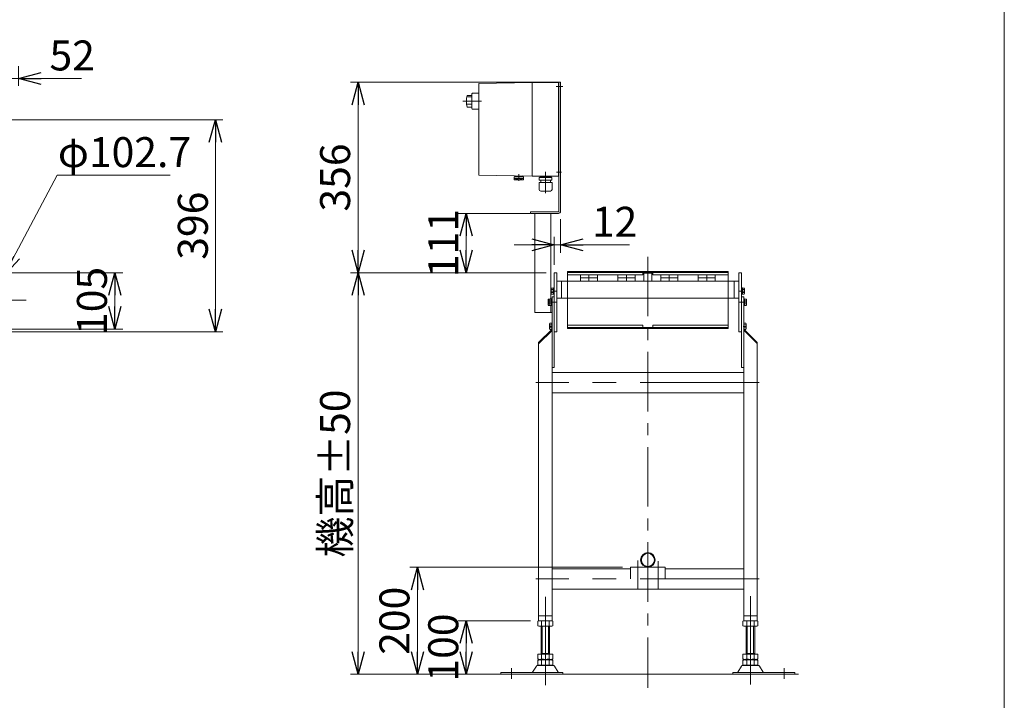
# Model space of a CAD drawing. Units: millimetres. Extents: x -2758 to 2758, y -1892 to 1892.
# Drawn here: x 919 to 2758, y -801 to 470 of the extents above; entities that cross this region are included whole.
import ezdxf

# ---------------------------------------------------------------- set-up
doc = ezdxf.new("R2010")
doc.units = ezdxf.units.MM
doc.header["$LTSCALE"] = 3.5
for name, pattern in [('CENTER', [50.8, 31.75, -6.35, 6.35, -6.35]), ('CENTERX2', [101.6, 63.5, -12.7, 12.7, -12.7]), ('PHANTOM', [63.5, 31.75, -6.35, 6.35, -6.35, 6.35, -6.35])]:
    doc.linetypes.add(name, pattern=pattern)
for name, color, linetype in [('LAYER022', 7, 'Continuous'), ('LAYER023', 7, 'Continuous'), ('LAYER042', 7, 'Continuous'), ('LAYER043', 7, 'Continuous'), ('LAYERGROUP-1', 7, 'Continuous'), ('LAYERGROUP-10', 7, 'Continuous'), ('LAYERGROUP-11', 7, 'Continuous'), ('LAYERGROUP-13', 7, 'Continuous'), ('LAYERGROUP-15', 7, 'Continuous'), ('LAYERGROUP-16', 7, 'Continuous'), ('LAYERGROUP-6', 7, 'Continuous'), ('LAYERGROUP-9', 7, 'Continuous'), ('ZUWAKU', 7, 'Continuous'), ('図面枠レイヤ', 7, 'Continuous')]:
    doc.layers.add(name, color=color, linetype=linetype)
doc.styles.add('dcStyle0', font='ＭＳ Ｐゴシック', dxfattribs={"width": 0.75})
doc.dimstyles.new('dc_Diam06', dxfattribs={"dimtxt": 56, "dimasz": 42.000027, "dimexe": 14, "dimexo": 14, "dimgap": 15, "dimtad": 2, "dimtih": 1, "dimtoh": 1, "dimdsep": 46, "dimtxsty": 'dcStyle0', "dimblk1": 'OPEN30', "dimblk2": 'OPEN30', "dimsah": 1, "dimcen": 0.09, "dimclrd": 2, "dimclre": 2, "dimclrt": 2, "dimadec": 0, "dimazin": 2, "dimtfac": 1, "dimtdec": 4, "dimtofl": 0, "dimtmove": 0, "dimatfit": 3, "dimfxl": 1, "dimarcsym": 1})
doc.dimstyles.new('dc_Rotated', dxfattribs={"dimtxt": 56, "dimasz": 42.000027, "dimexe": 15, "dimexo": 14, "dimgap": 10, "dimtad": 3, "dimdsep": 46, "dimtxsty": 'dcStyle0', "dimblk1": 'OPEN30', "dimblk2": 'OPEN30', "dimsah": 1, "dimcen": 0.09, "dimclrd": 2, "dimclre": 2, "dimclrt": 4, "dimadec": 0, "dimazin": 2, "dimtfac": 1, "dimtdec": 4, "dimtmove": 0, "dimatfit": 3, "dimfxl": 1, "dimarcsym": 1})

# ---------------------------------------------------------------- blocks, each defined once
blk = doc.blocks.new('DC_GROUP_W_FHB_S_030_128')
at = {"layer": 'LAYERGROUP-6', "color": 7, "linetype": 'Continuous', "lineweight": 18}
for p, q in [((779.8, -31.9), (779.8, -74.9)), ((779.8, -31.9), (864.8, -31.9)), ((779.8, -74.9), (864.8, -74.9))]:
    blk.add_line(p, q, dxfattribs=at)
at = {"layer": 'LAYERGROUP-6', "color": 3, "linetype": 'CENTERX2', "lineweight": 18}
blk.add_line((776.7, -53.4), (931, -53.4), dxfattribs=at)
at = {"layer": 'LAYERGROUP-6', "color": 7, "linetype": 'Continuous', "lineweight": 18}
blk.add_arc((864.8, -53.4), 21.5, 270, 90, dxfattribs=at)
blk = doc.blocks.new('DC_GROUP_W_FHB_S_030_158')
at = {"layer": 'LAYERGROUP-9', "color": 3, "linetype": 'CENTER', "lineweight": 18}
blk.add_line((2092.2, 27.6), (2092.2, -777.4), dxfattribs=at)
at = {"layer": 'LAYERGROUP-9', "color": 7, "linetype": 'Continuous', "lineweight": 18}
for p, q in [((1913.2, -47.4), (1913.2, -652.4)), ((1917.2, -47.4), (1913.2, -47.4)), ((1917.2, -179.4), (1917.2, -47.4)), ((2267.2, -47.4), (2267.2, -179.4)), ((2271.2, -47.4), (2267.2, -47.4)), ((2271.2, -47.4), (2271.2, -652.4)), ((1913.2, -107.4), (1888.2, -132.4)), ((1888.2, -135.2), (1913.2, -110.2)), ((2296.2, -132.4), (2271.2, -107.4)), ((2296.2, -134.5), (2271.2, -109.5)), ((1888.2, -652.4), (1888.2, -132.4)), ((2296.2, -652.4), (2296.2, -132.4)), ((1913.2, -179.4), (1917.2, -179.4)), ((2267.2, -179.4), (2271.2, -179.4)), ((2271.2, -188.4), (1913.2, -188.4)), ((1913.2, -226.4), (2271.2, -226.4)), ((2059.7, -555.4), (1913.2, -555.4)), ((2059.7, -552.4), (2124.7, -552.4)), ((2059.7, -552.4), (2059.7, -574.4)), ((2124.7, -552.4), (2124.7, -574.4)), ((2271.2, -555.4), (2124.7, -555.4)), ((1913.2, -593.4), (2271.2, -593.4)), ((1888.2, -643.4), (1913.2, -643.4)), ((2296.2, -643.4), (2271.2, -643.4)), ((1913.2, -652.4), (1888.2, -652.4)), ((2271.2, -652.4), (2296.2, -652.4))]:
    blk.add_line(p, q, dxfattribs=at)
at = {"layer": 'LAYERGROUP-9', "color": 3, "linetype": 'CENTERX2', "lineweight": 18}
for p, q in [((2262.2, -57.4), (2277.2, -57.4)), ((2299.9, -207.4), (1882.9, -207.4)), ((2073.2, -592.8), (2073.2, -539.8)), ((2111.2, -592.2), (2111.2, -541.2)), ((2299.9, -574.4), (1882.9, -574.4))]:
    blk.add_line(p, q, dxfattribs=at)
blk = doc.blocks.new('DC_GROUP_W_FHB_S_030_170')
at = {"layer": 'LAYERGROUP-9', "color": 4, "linetype": 'Continuous', "lineweight": 18}
for radius in [13.6, 12.1]:
    blk.add_circle((2092.2, -538.8), radius, dxfattribs=at)
blk = doc.blocks.new('DC_GROUP_W_FHB_S_030_180')
at = {"layer": 'LAYERGROUP-9', "color": 7, "linetype": 'Continuous', "lineweight": 13}
for p, q in [((1907.7, -53.1), (1907.7, -61.7)), ((1911.7, -51.6), (1908.2, -51.6)), ((1911.7, -54.5), (1908.2, -54.5)), ((1913.2, -51.3), (1911.7, -51.3)), ((1911.7, -51.3), (1911.7, -63.5)), ((1913.2, -51.3), (1913.2, -63.5)), ((1911.7, -60.3), (1908.2, -60.3)), ((1911.7, -63.2), (1908.2, -63.2)), ((1911.7, -57.4), (1913.2, -57)), ((1911.7, -57.8), (1913.2, -57.4)), ((1913.2, -63.5), (1911.7, -63.5))]:
    blk.add_line(p, q, dxfattribs=at)
at = {"layer": 'LAYERGROUP-9', "color": 3, "linetype": 'CENTER', "lineweight": 13}
blk.add_line((1905.7, -57.4), (1922.2, -57.4), dxfattribs=at)
at = {"layer": 'LAYERGROUP-9', "color": 7, "linetype": 'Continuous', "lineweight": 13}
for centre, radius, start, end in [((1910, -53.1), 2.32, 141.4811, 218.5189), ((1916.2, -57.4), 8.51, 160.1808, 199.8192), ((1910, -61.7), 2.32, 141.4811, 218.5189)]:
    blk.add_arc(centre, radius, start, end, dxfattribs=at)
blk = doc.blocks.new('DC_GROUP_W_FHB_S_030_181')
at = {"layer": 'LAYERGROUP-9', "color": 7, "linetype": 'Continuous', "lineweight": 13}
for p, q in [((2271.2, -51.3), (2272.7, -51.3)), ((2271.2, -63.5), (2271.2, -51.3)), ((2272.7, -63.5), (2272.7, -51.3)), ((2272.7, -51.6), (2276.2, -51.6)), ((2272.7, -54.5), (2276.2, -54.5)), ((2276.7, -61.7), (2276.7, -53.1)), ((2272.7, -57), (2271.2, -57.4)), ((2272.7, -57.4), (2271.2, -57.8)), ((2271.2, -63.5), (2272.7, -63.5)), ((2272.7, -60.3), (2276.2, -60.3)), ((2272.7, -63.2), (2276.2, -63.2))]:
    blk.add_line(p, q, dxfattribs=at)
for centre, radius, start, end in [((2274.4, -53.1), 2.32, 321.4811, 38.5189), ((2268.2, -57.4), 8.51, 340.1808, 19.8192), ((2274.4, -61.7), 2.32, 321.4811, 38.5189)]:
    blk.add_arc(centre, radius, start, end, dxfattribs=at)
blk = doc.blocks.new('_Open30')
at = {"color": 0, "linetype": 'ByBlock', "lineweight": -2}
for p, q in [((-1, 0.267949), (0, 0)), ((0, 0), (-1, -0.267949)), ((0, 0), (-1, 0))]:
    blk.add_line(p, q, dxfattribs=at)
blk = doc.blocks.new('*D96')
at = {"color": 2, "linetype": 'Continuous', "lineweight": 13}
for p, q in [((891.8, -2.4), (1111.8, -2.4)), ((1096.8, -107.4), (1096.8, -2.4)), ((891.8, -107.4), (1111.8, -107.4))]:
    blk.add_line(p, q, dxfattribs=at)
at = {"color": 2, "xscale": 42.000039306614, "yscale": 41.999851155131}
for p, rotation in [((1096.8, -2.4), 90), ((1096.8, -107.4), 270)]:
    blk.add_blockref('_Open30', p, dxfattribs=dict(at, rotation=rotation))
at = {"color": 2, "insert": (1081.8, -54.9), "char_height": 56, "attachment_point": 8, "rotation": 90, "style": 'dcStyle0'}
blk.add_mtext('\\T1.00;105', dxfattribs=at)
blk = doc.blocks.new('DC_IMAGEDIMGROUP_1')
at = {"color": 2, "linetype": 'Continuous', "lineweight": 13}
for p, q in [((864.8, 31.6), (864.8, 374.6)), ((916.8, 383.6), (916.8, 346.6)), ((789.8, 360.6), (864.8, 360.6)), ((864.8, 360.6), (916.8, 360.6)), ((1034.5, 360.6), (916.8, 360.6))]:
    blk.add_line(p, q, dxfattribs=at)
at = {"color": 2, "xscale": 42.000039306614, "yscale": 41.999851155131}
for p, rotation in [((864.8, 360.6), 360), ((916.8, 360.6), 180)]:
    blk.add_blockref('_Open30', p, dxfattribs=dict(at, rotation=rotation))
at = {"color": 2, "insert": (974.5, 375.6), "char_height": 56, "attachment_point": 7, "style": 'dcStyle0'}
blk.add_mtext('\\T1.00;52', dxfattribs=at)
blk = doc.blocks.new('*D104')
at = {"color": 2, "linetype": 'Continuous', "lineweight": 13}
for p, q in [((989, 180), (889, -8.1)), ((1200.1, 180), (989, 180))]:
    blk.add_line(p, q, dxfattribs=at)
at = {"color": 2, "xscale": 42.000039306614, "yscale": 41.999851155131, "rotation": 241.981796453769}
blk.add_blockref('_Open30', (889, -8.1), dxfattribs=at)
at = {"color": 2, "insert": (990.1, 195), "char_height": 56, "attachment_point": 7, "style": 'dcStyle0'}
blk.add_mtext('\\T1.00;φ102.7', dxfattribs=at)
blk = doc.blocks.new('DC_GROUP_W_FHB_S_030_174')
at = {"layer": 'LAYER043', "color": 7, "linetype": 'Continuous', "lineweight": 18}
for p, q in [((1926.2, 112.6), (1926.2, 353.6)), ((1926.2, 353.6), (1929.2, 353.6)), ((1929.2, 112.6), (1929.2, 353.6)), ((1873.2, 108.6), (1873.2, 111.6)), ((1873.2, 111.6), (1925.2, 111.6)), ((1873.2, 108.6), (1925.2, 108.6)), ((1881.2, -76.4), (1881.2, 108.6)), ((1911.2, -51.6), (1911.2, 108.6)), ((1911.2, -76.4), (1911.2, -63.2))]:
    blk.add_line(p, q, dxfattribs=at)
for radius in [1, 4]:
    blk.add_arc((1925.2, 112.6), radius, 270, 0, dxfattribs=at)
blk = doc.blocks.new('DC_GROUP_W_FHB_S_030_175')
at = {"layer": 'LAYER042', "color": 7, "linetype": 'Continuous', "lineweight": 18}
for p, q in [((1876.2, 353.1), (1776.2, 351.1)), ((1776.2, 351.1), (1776.2, 180.1)), ((1876.2, 353.1), (1924.2, 353.1)), ((1876.2, 353.1), (1876.2, 178.1)), ((1925.2, 352.1), (1925.2, 179.1)), ((1926.2, 350.6), (1925.2, 350.6)), ((1764.2, 332.8), (1763.2, 331.8)), ((1763.2, 331.8), (1763.2, 304.3)), ((1776.2, 332.9), (1764.2, 332.9)), ((1925.2, 340.6), (1926.2, 340.6)), ((1754.7, 328.9), (1763.2, 328.9)), ((1754.7, 326.1), (1762.3, 326.1)), ((1754.7, 312.6), (1763.2, 312.6)), ((1754.7, 307.3), (1763.2, 307.3)), ((1763.2, 304.3), (1764.2, 303.3)), ((1776.2, 303.4), (1764.2, 303.4)), ((1926.2, 190.6), (1925.2, 190.6)), ((1776.2, 180.1), (1876.2, 178.1)), ((1842.7, 176.6), (1842.7, 174.1)), ((1859.7, 176.6), (1842.7, 176.6)), ((1842.8, 174.1), (1842.7, 174.1)), ((1859.7, 173.9), (1842.7, 173.9)), ((1842.7, 173.9), (1842.7, 171.6)), ((1843.6, 171.1), (1843.4, 171.2)), ((1843.9, 171.1), (1858.5, 171.1)), ((1845.7, 171.6), (1845.7, 173.9)), ((1848.4, 171.6), (1845.7, 171.6)), ((1848.4, 171.6), (1848.4, 173.9)), ((1854.1, 171.6), (1854.1, 173.9)), ((1854.1, 171.6), (1856.7, 171.6)), ((1856.7, 171.6), (1856.7, 173.9)), ((1858.9, 171.1), (1859, 171.2)), ((1859.7, 176.6), (1859.7, 174.1)), ((1859.7, 174.1), (1859.7, 174.1)), ((1859.7, 173.9), (1859.7, 171.6)), ((1876.2, 178.1), (1924.2, 178.1)), ((1913.3, 166.5), (1889.1, 166.5)), ((1889.1, 153.3), (1889.1, 166.5)), ((1913.1, 175.9), (1889.3, 175.9)), ((1889.3, 170.5), (1889.3, 175.9)), ((1913.1, 170.5), (1889.3, 170.5)), ((1891.2, 177.2), (1891.2, 177.1)), ((1892.1, 176.2), (1910.4, 176.2)), ((1892.6, 176.2), (1892.2, 175.9)), ((1892.2, 170.5), (1892.2, 166.5)), ((1909.9, 176.2), (1910.3, 175.9)), ((1910.2, 170.5), (1910.2, 166.5)), ((1911.3, 177.2), (1911.3, 177.1)), ((1913.1, 170.5), (1913.1, 175.9)), ((1913.3, 153.3), (1913.3, 166.5)), ((1925.2, 180.6), (1926.2, 180.6)), ((1910.3, 150.3), (1892.1, 150.3)), ((1893.3, 149.9), (1893.3, 150.3)), ((1909.1, 149.9), (1893.3, 149.9)), ((1909.1, 149.9), (1909.1, 150.3))]:
    blk.add_line(p, q, dxfattribs=at)
at = {"layer": 'LAYER042', "color": 3, "linetype": 'CENTERX2', "lineweight": 18}
for p, q in [((1920.7, 345.6), (1933.3, 345.6)), ((1746.7, 318.1), (1781.5, 318.1)), ((1901.2, 186.4), (1901.2, 146.3)), ((1921.7, 185.6), (1931, 185.6)), ((1851.2, 181.9), (1851.2, 169.3))]:
    blk.add_line(p, q, dxfattribs=at)
at = {"layer": 'LAYER042', "color": 7, "linetype": 'Continuous', "lineweight": 18}
for centre, radius, start, end in [((1924.2, 352.1), 1, 0, 90), ((1793.1, 318.1), 39.8, 164.2256, 195.7744), ((1844, 172.9), 1.74, 225.4782, 252.2327), ((1842.8, 173.6), 0.5, 36.8699, 90), ((1843.9, 175), 3.91, 265.6862, 298.4293), ((1845.2, 177.6), 1, 90, 270), ((1851.2, 179.6), 8.5, 250.2501, 289.7499), ((1858.6, 175), 3.91, 241.5707, 274.3138), ((1857.2, 177.6), 1, 270, 90), ((1858.5, 172.9), 1.74, 287.7673, 314.5218), ((1859.7, 173.6), 0.5, 90, 143.1301), ((1892.1, 177.2), 0.9, 90, 180), ((1892.1, 177.1), 0.9, 180, 270), ((1910.4, 177.2), 0.9, 0, 90), ((1910.4, 177.1), 0.9, 270, 0), ((1924.2, 179.1), 1, 270, 0), ((1892.1, 153.3), 3, 180, 270), ((1910.3, 153.3), 3, 270, 0)]:
    blk.add_arc(centre, radius, start, end, dxfattribs=at)
blk = doc.blocks.new('DC_GROUP_W_FHB_S_030_173')
at = {"layer": 'LAYER043', "color": 7, "linetype": 'Continuous', "lineweight": 18}
for p, q in [((1911.2, -38.4), (1911.7, -38.4)), ((1881.2, -76.4), (1913.2, -76.4))]:
    blk.add_line(p, q, dxfattribs=at)
at = {"layer": 'LAYER042', "linetype": 'Continuous'}
blk.add_blockref('DC_GROUP_W_FHB_S_030_175', (0, 0), dxfattribs=at)
at = {"layer": 'LAYER043', "linetype": 'Continuous'}
blk.add_blockref('DC_GROUP_W_FHB_S_030_174', (0, 0), dxfattribs=at)
blk = doc.blocks.new('DC_GROUP_W_FHB_S_030_177')
at = {"color": 140, "linetype": 'Continuous', "lineweight": 13}
for p, q in [((1942.2, -100.5), (1942.2, -106.5)), ((1942.2, -100.5), (2082.7, -100.5)), ((2242.2, -104.5), (1942.2, -104.5)), ((1942.2, -106.5), (2242.2, -106.5)), ((2082.7, -104.5), (2082.7, -100.5)), ((2101.7, -104.5), (2101.7, -100.5)), ((2101.7, -100.5), (2242.2, -100.5)), ((2242.2, -106.5), (2242.2, -100.5))]:
    blk.add_line(p, q, dxfattribs=at)
blk = doc.blocks.new('DC_GROUP_W_FHB_S_030_178')
at = {"color": 140, "linetype": 'Continuous', "lineweight": 13}
for p, q in [((1942.2, 0), (2242.2, 0)), ((1942.2, -6), (1942.2, 0)), ((2242.2, -2), (1942.2, -2)), ((1942.2, -6), (2082.7, -6)), ((2082.7, -2), (2082.7, -6)), ((2101.7, -2), (2101.7, -6)), ((2101.7, -6), (2242.2, -6)), ((2242.2, 0), (2242.2, -6))]:
    blk.add_line(p, q, dxfattribs=at)
blk = doc.blocks.new('*D204')
at = {"color": 2, "linetype": 'Continuous', "lineweight": 13}
for p, q in [((1873.2, -652.4), (1738, -652.4)), ((1753, -752.4), (1753, -652.4)), ((1667.7, -752.4), (1768, -752.4))]:
    blk.add_line(p, q, dxfattribs=at)
at = {"color": 2, "xscale": 42.000039306614, "yscale": 41.999851155131}
for p, rotation in [((1753, -652.4), 90), ((1753, -752.4), 270)]:
    blk.add_blockref('_Open30', p, dxfattribs=dict(at, rotation=rotation))
at = {"color": 2, "insert": (1738, -702.4), "char_height": 56, "attachment_point": 8, "rotation": 90, "style": 'dcStyle0'}
blk.add_mtext('\\T1.00;100', dxfattribs=at)
blk = doc.blocks.new('*D205')
at = {"color": 2, "linetype": 'Continuous', "lineweight": 13}
for p, q in [((2044.7, -552.4), (1647.8, -552.4)), ((1661.8, -752.4), (1661.8, -552.4)), ((1637.7, -752.4), (1675.8, -752.4))]:
    blk.add_line(p, q, dxfattribs=at)
at = {"color": 2, "xscale": 42.000039306614, "yscale": 41.999851155131}
for p, rotation in [((1661.8, -552.4), 90), ((1661.8, -752.4), 270)]:
    blk.add_blockref('_Open30', p, dxfattribs=dict(at, rotation=rotation))
at = {"color": 2, "insert": (1646.8, -652.4), "char_height": 56, "attachment_point": 8, "rotation": 90, "style": 'dcStyle0'}
blk.add_mtext('\\T1.00;200', dxfattribs=at)
blk = doc.blocks.new('*D206')
at = {"color": 2, "linetype": 'Continuous', "lineweight": 13}
for p, q in [((1902.2, -2.4), (1537, -2.4)), ((1551, -752.4), (1551, -2.4)), ((1637.7, -752.4), (1537, -752.4))]:
    blk.add_line(p, q, dxfattribs=at)
at = {"color": 2, "xscale": 42.000039306614, "yscale": 41.999851155131}
for p, rotation in [((1551, -2.4), 90), ((1551, -752.4), 270)]:
    blk.add_blockref('_Open30', p, dxfattribs=dict(at, rotation=rotation))
at = {"color": 4, "insert": (1536, -377.4), "char_height": 56, "attachment_point": 8, "rotation": 90, "style": 'dcStyle0'}
blk.add_mtext('\\T1.00;機高±50', dxfattribs=at)
blk = doc.blocks.new('*D207')
at = {"color": 2, "linetype": 'Continuous', "lineweight": 13}
for p, q in [((1926.2, 353.6), (1537, 353.6)), ((1551, -2.4), (1551, 353.6)), ((1902.2, -2.4), (1537, -2.4))]:
    blk.add_line(p, q, dxfattribs=at)
at = {"color": 2, "xscale": 42.000039306614, "yscale": 41.999851155131}
for p, rotation in [((1551, 353.6), 90), ((1551, -2.4), 270)]:
    blk.add_blockref('_Open30', p, dxfattribs=dict(at, rotation=rotation))
at = {"color": 2, "insert": (1536, 175.6), "char_height": 56, "attachment_point": 8, "rotation": 90, "style": 'dcStyle0'}
blk.add_mtext('\\T1.00;356', dxfattribs=at)
blk = doc.blocks.new('*D208')
at = {"color": 2, "linetype": 'Continuous', "lineweight": 13}
for p, q in [((1871.6, 108.6), (1738, 108.6)), ((1753, -2.4), (1753, 108.6)), ((1902.2, -2.4), (1738, -2.4))]:
    blk.add_line(p, q, dxfattribs=at)
at = {"color": 2, "xscale": 42.000039306614, "yscale": 41.999851155131}
for p, rotation in [((1753, 108.6), 90), ((1753, -2.4), 270)]:
    blk.add_blockref('_Open30', p, dxfattribs=dict(at, rotation=rotation))
at = {"color": 2, "insert": (1738, 53.1), "char_height": 56, "attachment_point": 8, "rotation": 90, "style": 'dcStyle0'}
blk.add_mtext('\\T1.00;111', dxfattribs=at)
blk = doc.blocks.new('DC_IMAGEDIMGROUP_4')
at = {"color": 2, "linetype": 'Continuous', "lineweight": 13}
for p, q in [((1929.2, 97.6), (1929.2, 34.9)), ((1917.2, 12.6), (1917.2, 64.9)), ((1842.2, 49.9), (1917.2, 49.9)), ((1917.2, 49.9), (1929.2, 49.9)), ((2057.7, 49.9), (1929.2, 49.9))]:
    blk.add_line(p, q, dxfattribs=at)
at = {"color": 2, "xscale": 42.000039306614, "yscale": 41.999851155131}
for p, rotation in [((1917.2, 49.9), 360), ((1929.2, 49.9), 180)]:
    blk.add_blockref('_Open30', p, dxfattribs=dict(at, rotation=rotation))
at = {"color": 2, "insert": (1987.7, 64.9), "char_height": 56, "attachment_point": 7, "style": 'dcStyle0'}
blk.add_mtext('\\T1.00;12', dxfattribs=at)
blk = doc.blocks.new('DC_GROUP_W_FHB_S_030_160')
at = {"layer": 'LAYERGROUP-1', "color": 7, "linetype": 'Continuous', "lineweight": 18}
for p, q in [((1917.2, -2.4), (1917.2, -112.4)), ((1917.2, -2.4), (1922.2, -2.4)), ((1922.2, -2.4), (1922.2, -112.4)), ((1917.2, -112.4), (1922.2, -112.4))]:
    blk.add_line(p, q, dxfattribs=at)
blk = doc.blocks.new('DC_GROUP_W_FHB_S_030_161')
at = {"layer": 'LAYERGROUP-1', "color": 7, "linetype": 'Continuous', "lineweight": 18}
for p, q in [((2262.2, -2.4), (2262.2, -112.4)), ((2267.2, -2.4), (2262.2, -2.4)), ((2267.2, -2.4), (2267.2, -112.4)), ((2267.2, -112.4), (2262.2, -112.4))]:
    blk.add_line(p, q, dxfattribs=at)
blk = doc.blocks.new('DC_GROUP_W_FHB_S_030_186')
at = {"layer": 'LAYERGROUP-1', "color": 7, "linetype": 'Continuous', "lineweight": 13}
for p, q in [((1911.7, -32.2), (1911.7, -40.9)), ((1915.7, -30.8), (1912.2, -30.8)), ((1915.7, -33.7), (1912.2, -33.7)), ((1917.2, -30.4), (1915.7, -30.4)), ((1915.7, -30.4), (1915.7, -42.6)), ((1915.7, -36.5), (1917.2, -36.1)), ((1915.7, -36.9), (1917.2, -36.5)), ((1917.2, -30.4), (1917.2, -42.6)), ((1915.7, -39.4), (1912.2, -39.4)), ((1915.7, -42.3), (1912.2, -42.3)), ((1917.2, -42.6), (1915.7, -42.6))]:
    blk.add_line(p, q, dxfattribs=at)
at = {"layer": 'LAYERGROUP-1', "color": 3, "linetype": 'CENTER', "lineweight": 13}
blk.add_line((1911.7, -36.5), (1922.2, -36.5), dxfattribs=at)
at = {"layer": 'LAYERGROUP-1', "color": 7, "linetype": 'Continuous', "lineweight": 13}
for centre, radius, start, end in [((1914, -32.2), 2.32, 141.4811, 218.5189), ((1920.2, -36.5), 8.51, 160.1808, 199.8192), ((1914, -40.9), 2.32, 141.4811, 218.5189)]:
    blk.add_arc(centre, radius, start, end, dxfattribs=at)
blk = doc.blocks.new('DC_GROUP_W_FHB_S_030_187')
at = {"layer": 'LAYERGROUP-1', "color": 7, "linetype": 'Continuous', "lineweight": 13}
for p, q in [((2267.2, -30.4), (2268.7, -30.4)), ((2267.2, -42.6), (2267.2, -30.4)), ((2268.7, -36.1), (2267.2, -36.5)), ((2268.7, -36.5), (2267.2, -36.9)), ((2268.7, -42.6), (2268.7, -30.4)), ((2268.7, -30.8), (2272.2, -30.8)), ((2268.7, -33.7), (2272.2, -33.7)), ((2272.7, -40.9), (2272.7, -32.2)), ((2267.2, -42.6), (2268.7, -42.6)), ((2268.7, -39.4), (2272.2, -39.4)), ((2268.7, -42.3), (2272.2, -42.3))]:
    blk.add_line(p, q, dxfattribs=at)
at = {"layer": 'LAYERGROUP-1', "color": 3, "linetype": 'CENTER', "lineweight": 13}
blk.add_line((2272.7, -36.5), (2267.2, -36.5), dxfattribs=at)
at = {"layer": 'LAYERGROUP-1', "color": 7, "linetype": 'Continuous', "lineweight": 13}
for centre, radius, start, end in [((2270.4, -32.2), 2.32, 321.4811, 38.5189), ((2264.2, -36.5), 8.51, 340.1808, 19.8192), ((2270.4, -40.9), 2.32, 321.4811, 38.5189)]:
    blk.add_arc(centre, radius, start, end, dxfattribs=at)
blk = doc.blocks.new('DC_GROUP_W_FHB_S_030_171')
at = {"layer": '図面枠レイヤ', "color": 3, "linetype": 'CENTERX2', "lineweight": 18}
for p, q in [((1900.7, -772.9), (1900.7, -607.5)), ((1837.7, -740.7), (1837.7, -761.1))]:
    blk.add_line(p, q, dxfattribs=at)
at = {"layer": '図面枠レイヤ', "color": 7, "linetype": 'Continuous', "lineweight": 18}
for p, q in [((1886.9, -652.9), (1886.9, -661.9)), ((1893.8, -652.9), (1893.8, -661.9)), ((1907.7, -652.9), (1907.7, -661.9)), ((1914.6, -652.9), (1914.6, -661.9)), ((1911.1, -662.4), (1890.3, -662.4)), ((1892.7, -714.6), (1892.7, -662.4)), ((1908.7, -662.4), (1908.7, -714.6)), ((1886.9, -714.6), (1886.9, -724.1)), ((1886.9, -714.6), (1914.6, -714.6)), ((1892.7, -713.6), (1908.7, -713.6)), ((1893.8, -714.6), (1893.8, -724.1)), ((1907.7, -714.6), (1907.7, -724.1)), ((1914.6, -714.6), (1914.6, -724.1)), ((1886.9, -726.1), (1886.9, -735.1)), ((1890.3, -724.6), (1911.1, -724.6)), ((1890.3, -725.6), (1911.1, -725.6)), ((1911.1, -735.6), (1890.3, -735.6)), ((1892.7, -724.6), (1892.7, -725.6)), ((1893.8, -726.1), (1893.8, -735.1)), ((1907.7, -726.1), (1907.7, -735.1)), ((1908.7, -724.6), (1908.7, -725.6)), ((1914.6, -726.1), (1914.6, -735.1)), ((1933.2, -749.2), (1817.7, -749.2)), ((1817.7, -749.2), (1817.7, -752.4)), ((1817.7, -752.4), (1933.2, -752.4)), ((1883.9, -737.4), (1877, -748.7)), ((1915, -735.9), (1886.5, -735.9)), ((1924.4, -748.7), (1917.6, -737.4)), ((1933.2, -752.4), (1933.2, -749.2))]:
    blk.add_line(p, q, dxfattribs=at)
at = {"layer": '図面枠レイヤ', "color": 3, "linetype": 'Continuous', "lineweight": 18}
for p, q in [((1894.7, -713.6), (1894.7, -662.4)), ((1906.7, -662.4), (1906.7, -713.6))]:
    blk.add_line(p, q, dxfattribs=at)
at = {"layer": '図面枠レイヤ', "color": 7, "linetype": 'Continuous', "lineweight": 18}
for centre, radius, start, end in [((1890.3, -663.9), 11.5, 72.412, 107.588), ((1890.3, -650.9), 11.5, 252.412, 287.588), ((1900.7, -697.4), 45.1, 81.1539, 98.8461), ((1900.7, -617.3), 45.1, 261.1539, 278.8461), ((1911.1, -663.9), 11.5, 72.412, 107.588), ((1911.1, -650.9), 11.5, 252.412, 287.588), ((1890.3, -713.1), 11.5, 252.412, 287.588), ((1890.3, -737.1), 11.5, 72.412, 107.588), ((1890.3, -724.1), 11.5, 252.412, 287.588), ((1900.7, -679.5), 45.1, 261.1539, 278.8461), ((1900.7, -770.6), 45.1, 81.1539, 98.8461), ((1900.7, -690.5), 45.1, 261.1539, 278.8461), ((1911.1, -713.1), 11.5, 252.412, 287.588), ((1911.1, -737.1), 11.5, 72.412, 107.588), ((1911.1, -724.1), 11.5, 252.412, 287.588), ((1876.2, -748.2), 1, 270, 329.8987), ((1886.5, -738.9), 3, 90, 149.8987), ((1915, -738.9), 3, 30.1013, 90), ((1925.3, -748.2), 1, 210.1013, 270)]:
    blk.add_arc(centre, radius, start, end, dxfattribs=at)
blk = doc.blocks.new('DC_GROUP_W_FHB_S_030_172')
at = {"layer": '図面枠レイヤ', "color": 3, "linetype": 'CENTERX2', "lineweight": 18}
for p, q in [((2283.7, -771.7), (2283.7, -606.3)), ((2346.7, -740.7), (2346.7, -761.1))]:
    blk.add_line(p, q, dxfattribs=at)
at = {"layer": '図面枠レイヤ', "color": 7, "linetype": 'Continuous', "lineweight": 18}
for p, q in [((2269.9, -661.9), (2269.9, -652.9)), ((2276.8, -661.9), (2276.8, -652.9)), ((2290.7, -661.9), (2290.7, -652.9)), ((2297.6, -661.9), (2297.6, -652.9)), ((2294.1, -662.4), (2273.3, -662.4)), ((2275.7, -714.6), (2275.7, -662.4)), ((2291.7, -662.4), (2291.7, -714.6)), ((2269.9, -714.6), (2297.6, -714.6)), ((2269.9, -724.1), (2269.9, -714.6)), ((2275.7, -713.6), (2291.7, -713.6)), ((2276.8, -724.1), (2276.8, -714.6)), ((2290.7, -724.1), (2290.7, -714.6)), ((2297.6, -724.1), (2297.6, -714.6)), ((2269.9, -735.1), (2269.9, -726.1)), ((2273.3, -724.6), (2294.1, -724.6)), ((2273.3, -725.6), (2294.1, -725.6)), ((2294.1, -735.6), (2273.3, -735.6)), ((2275.7, -725.6), (2275.7, -724.6)), ((2276.8, -735.1), (2276.8, -726.1)), ((2290.7, -735.1), (2290.7, -726.1)), ((2291.7, -725.6), (2291.7, -724.6)), ((2297.6, -735.1), (2297.6, -726.1)), ((2366.7, -749.2), (2251.2, -749.2)), ((2251.2, -749.2), (2251.2, -752.4)), ((2251.2, -752.4), (2366.7, -752.4)), ((2266.9, -737.4), (2260, -748.7)), ((2298, -735.9), (2269.5, -735.9)), ((2307.4, -748.7), (2300.6, -737.4)), ((2366.7, -752.4), (2366.7, -749.2))]:
    blk.add_line(p, q, dxfattribs=at)
at = {"layer": '図面枠レイヤ', "color": 3, "linetype": 'Continuous', "lineweight": 18}
for p, q in [((2277.7, -713.6), (2277.7, -662.4)), ((2289.7, -662.4), (2289.7, -713.6))]:
    blk.add_line(p, q, dxfattribs=at)
at = {"layer": '図面枠レイヤ', "color": 7, "linetype": 'Continuous', "lineweight": 18}
for centre, radius, start, end in [((2273.3, -663.9), 11.5, 72.412, 107.588), ((2273.3, -650.9), 11.5, 252.412, 287.588), ((2283.7, -697.4), 45.1, 81.1539, 98.8461), ((2283.7, -617.3), 45.1, 261.1539, 278.8461), ((2294.1, -663.9), 11.5, 72.412, 107.588), ((2294.1, -650.9), 11.5, 252.412, 287.588), ((2273.3, -713.1), 11.5, 252.412, 287.588), ((2273.3, -737.1), 11.5, 72.412, 107.588), ((2273.3, -724.1), 11.5, 252.412, 287.588), ((2283.7, -679.5), 45.1, 261.1539, 278.8461), ((2283.7, -770.6), 45.1, 81.1539, 98.8461), ((2283.7, -690.5), 45.1, 261.1539, 278.8461), ((2294.1, -713.1), 11.5, 252.412, 287.588), ((2294.1, -737.1), 11.5, 72.412, 107.588), ((2294.1, -724.1), 11.5, 252.412, 287.588), ((2259.2, -748.2), 1, 270, 329.8987), ((2269.5, -738.9), 3, 90, 149.8987), ((2298, -738.9), 3, 30.1013, 90), ((2308.3, -748.2), 1, 210.1013, 270)]:
    blk.add_arc(centre, radius, start, end, dxfattribs=at)
blk = doc.blocks.new('DC_GROUP_W_FHB_S_030_126')
at = {"layer": 'ZUWAKU', "color": 7, "linetype": 'Continuous', "lineweight": 13}
blk.add_line((2758, -1860.2), (2758, 1891.8), dxfattribs=at)
blk = doc.blocks.new('*D232')
at = {"layer": 'LAYERGROUP-10', "color": 2, "linetype": 'Continuous', "lineweight": 13}
for p, q in [((625.8, 283.6), (1298.3, 283.6)), ((1284.3, -112.4), (1284.3, 283.6)), ((685.8, -112.4), (1298.3, -112.4))]:
    blk.add_line(p, q, dxfattribs=at)
at = {"layer": 'LAYERGROUP-10', "color": 2, "xscale": 42.000039306614, "yscale": 41.999851155131}
for p, rotation in [((1284.3, 283.6), 90), ((1284.3, -112.4), 270)]:
    blk.add_blockref('_Open30', p, dxfattribs=dict(at, rotation=rotation))
at = {"layer": 'LAYERGROUP-10', "color": 2, "insert": (1270.3, 85.6), "char_height": 56, "attachment_point": 8, "rotation": 90, "style": 'dcStyle0'}
blk.add_mtext('\\T1.00;396', dxfattribs=at)
blk = doc.blocks.new('DC_GROUP_W_FHB_S_030_159')
at = {"layer": 'LAYERGROUP-11', "color": 7, "linetype": 'Continuous', "lineweight": 18}
for p, q in [((1922.2, -18), (2262.2, -18)), ((1922.2, -50), (1922.2, -18)), ((2262.2, -18), (2262.2, -50)), ((2262.2, -50), (1922.2, -50))]:
    blk.add_line(p, q, dxfattribs=at)
at = {"layer": 'LAYERGROUP-11', "color": 3, "linetype": 'Continuous', "lineweight": 18}
for p, q in [((1930.7, -18), (1930.7, -50)), ((2253.7, -18), (2253.7, -50))]:
    blk.add_line(p, q, dxfattribs=at)
at = {"layer": 'LAYERGROUP-11', "color": 3, "linetype": 'CENTERX2', "lineweight": 18}
blk.add_line((2262.2, -36.5), (2267.2, -36.5), dxfattribs=at)
blk = doc.blocks.new('DC_GROUP_W_FHB_S_030_162')
at = {"layer": 'LAYERGROUP-13', "color": 7, "linetype": 'Continuous', "lineweight": 18}
for p, q in [((2036.2, -6), (2036.2, -12)), ((2036.2, -12), (2068.2, -12)), ((2068.2, -12), (2068.2, -6))]:
    blk.add_line(p, q, dxfattribs=at)
at = {"layer": 'LAYERGROUP-13', "color": 140, "linetype": 'Continuous', "lineweight": 13}
blk.add_line((2068.2, -6), (2036.2, -6), dxfattribs=at)
at = {"layer": 'LAYERGROUP-13', "color": 3, "linetype": 'CENTERX2', "lineweight": 18}
blk.add_line((2052.2, -12), (2052.2, -6), dxfattribs=at)
blk = doc.blocks.new('DC_GROUP_W_FHB_S_030_163')
at = {"layer": 'LAYERGROUP-13', "color": 7, "linetype": 'Continuous', "lineweight": 18}
for p, q in [((2116.2, -6), (2116.2, -12)), ((2116.2, -12), (2148.2, -12)), ((2148.2, -12), (2148.2, -6))]:
    blk.add_line(p, q, dxfattribs=at)
at = {"layer": 'LAYERGROUP-13', "color": 140, "linetype": 'Continuous', "lineweight": 13}
blk.add_line((2148.2, -6), (2116.2, -6), dxfattribs=at)
at = {"layer": 'LAYERGROUP-13', "color": 3, "linetype": 'CENTERX2', "lineweight": 18}
blk.add_line((2132.2, -12), (2132.2, -6), dxfattribs=at)
blk = doc.blocks.new('DC_GROUP_W_FHB_S_030_164')
at = {"layer": 'LAYERGROUP-13', "color": 7, "linetype": 'Continuous', "lineweight": 18}
for p, q in [((2186.2, -6), (2186.2, -12)), ((2186.2, -12), (2218.2, -12)), ((2218.2, -12), (2218.2, -6))]:
    blk.add_line(p, q, dxfattribs=at)
at = {"layer": 'LAYERGROUP-13', "color": 140, "linetype": 'Continuous', "lineweight": 13}
blk.add_line((2218.2, -6), (2186.2, -6), dxfattribs=at)
at = {"layer": 'LAYERGROUP-13', "color": 3, "linetype": 'CENTERX2', "lineweight": 18}
blk.add_line((2202.2, -12), (2202.2, -6), dxfattribs=at)
blk = doc.blocks.new('DC_GROUP_W_FHB_S_030_165')
at = {"layer": 'LAYERGROUP-13', "color": 7, "linetype": 'Continuous', "lineweight": 18}
for p, q in [((1966.2, -6), (1966.2, -12)), ((1966.2, -12), (1998.2, -12)), ((1998.2, -12), (1998.2, -6))]:
    blk.add_line(p, q, dxfattribs=at)
at = {"layer": 'LAYERGROUP-13', "color": 140, "linetype": 'Continuous', "lineweight": 13}
blk.add_line((1998.2, -6), (1966.2, -6), dxfattribs=at)
at = {"layer": 'LAYERGROUP-13', "color": 3, "linetype": 'CENTERX2', "lineweight": 18}
blk.add_line((1982.2, -12), (1982.2, -6), dxfattribs=at)
blk = doc.blocks.new('DC_GROUP_W_FHB_S_030_166')
at = {"layer": 'LAYERGROUP-15', "color": 7, "linetype": 'Continuous', "lineweight": 18}
for p, q in [((1966.2, -12), (1966.2, -18)), ((1998.2, -12), (1966.2, -12)), ((1966.2, -18), (1998.2, -18)), ((1998.2, -18), (1998.2, -12))]:
    blk.add_line(p, q, dxfattribs=at)
at = {"layer": 'LAYERGROUP-15', "color": 3, "linetype": 'CENTERX2', "lineweight": 18}
blk.add_line((1982.2, -12), (1982.2, -18), dxfattribs=at)
blk = doc.blocks.new('DC_GROUP_W_FHB_S_030_167')
at = {"layer": 'LAYERGROUP-15', "color": 7, "linetype": 'Continuous', "lineweight": 18}
for p, q in [((2036.2, -12), (2036.2, -18)), ((2068.2, -12), (2036.2, -12)), ((2036.2, -18), (2068.2, -18)), ((2068.2, -18), (2068.2, -12))]:
    blk.add_line(p, q, dxfattribs=at)
at = {"layer": 'LAYERGROUP-15', "color": 3, "linetype": 'CENTERX2', "lineweight": 18}
blk.add_line((2052.2, -12), (2052.2, -18), dxfattribs=at)
blk = doc.blocks.new('DC_GROUP_W_FHB_S_030_168')
at = {"layer": 'LAYERGROUP-15', "color": 7, "linetype": 'Continuous', "lineweight": 18}
for p, q in [((2116.2, -12), (2116.2, -18)), ((2148.2, -12), (2116.2, -12)), ((2116.2, -18), (2148.2, -18)), ((2148.2, -18), (2148.2, -12))]:
    blk.add_line(p, q, dxfattribs=at)
at = {"layer": 'LAYERGROUP-15', "color": 3, "linetype": 'CENTERX2', "lineweight": 18}
blk.add_line((2132.2, -12), (2132.2, -18), dxfattribs=at)
blk = doc.blocks.new('DC_GROUP_W_FHB_S_030_169')
at = {"layer": 'LAYERGROUP-15', "color": 7, "linetype": 'Continuous', "lineweight": 18}
for p, q in [((2186.2, -12), (2186.2, -18)), ((2218.2, -12), (2186.2, -12)), ((2186.2, -18), (2218.2, -18)), ((2218.2, -18), (2218.2, -12))]:
    blk.add_line(p, q, dxfattribs=at)
at = {"layer": 'LAYERGROUP-15', "color": 3, "linetype": 'CENTERX2', "lineweight": 18}
blk.add_line((2202.2, -12), (2202.2, -18), dxfattribs=at)
blk = doc.blocks.new('DC_GROUP_W_FHB_S_030_176')
at = {"layer": 'LAYERGROUP-16', "color": 7, "linetype": 'Continuous', "lineweight": 18}
for p, q in [((2099.7, -3), (2084.7, -3)), ((2084.7, -3), (2084.7, -18)), ((2084.7, -18), (2099.7, -18)), ((2099.7, -18), (2099.7, -3))]:
    blk.add_line(p, q, dxfattribs=at)
at = {"layer": 'LAYERGROUP-16', "color": 3, "linetype": 'CENTERX2', "lineweight": 18}
blk.add_line((2092.2, -3), (2092.2, -18), dxfattribs=at)
blk = doc.blocks.new('DC_GROUP_W_FHB_S_030_182')
at = {"layer": 'LAYER043', "color": 7, "linetype": 'Continuous', "lineweight": 13}
for p, q in [((1905.7, -53.1), (1905.7, -61.7)), ((1909.7, -51.6), (1906.2, -51.6)), ((1907.7, -54.5), (1906.2, -54.5)), ((1911.2, -51.3), (1909.7, -51.3)), ((1909.7, -51.3), (1909.7, -51.6)), ((1911.2, -51.3), (1911.2, -51.6)), ((1907.7, -60.3), (1906.2, -60.3)), ((1909.7, -63.2), (1906.2, -63.2)), ((1909.7, -63.2), (1909.7, -63.5)), ((1911.2, -63.5), (1909.7, -63.5)), ((1911.2, -63.2), (1911.2, -63.5))]:
    blk.add_line(p, q, dxfattribs=at)
for centre, radius, start, end in [((1908, -53.1), 2.32, 141.4811, 218.5189), ((1914.2, -57.4), 8.51, 160.1808, 199.8192), ((1908, -61.7), 2.32, 141.4811, 218.5189)]:
    blk.add_arc(centre, radius, start, end, dxfattribs=at)
blk = doc.blocks.new('DC_GROUP_W_FHB_S_030_183')
at = {"layer": 'LAYER023', "color": 7, "linetype": 'Continuous', "lineweight": 13}
for p, q in [((1908.7, -98.1), (1908.7, -106.7)), ((1912.7, -96.6), (1909.2, -96.6)), ((1912.7, -99.5), (1909.2, -99.5)), ((1912.7, -105.3), (1909.2, -105.3)), ((1912.7, -108.2), (1909.2, -108.2)), ((1913.2, -96.3), (1912.7, -96.3)), ((1912.7, -96.3), (1912.7, -107.9)), ((1912.7, -102.4), (1913.2, -102.3)), ((1912.7, -102.8), (1913.2, -102.7))]:
    blk.add_line(p, q, dxfattribs=at)
at = {"layer": 'LAYER023', "color": 3, "linetype": 'CENTER', "lineweight": 13}
blk.add_line((1908.7, -102.4), (1914.2, -102.4), dxfattribs=at)
at = {"layer": 'LAYER023', "color": 7, "linetype": 'Continuous', "lineweight": 13}
for centre, radius, start, end in [((1911, -98.1), 2.32, 141.4811, 218.5189), ((1917.2, -102.4), 8.51, 160.1808, 199.8192), ((1911, -106.7), 2.32, 141.4811, 218.5189)]:
    blk.add_arc(centre, radius, start, end, dxfattribs=at)
blk = doc.blocks.new('DC_GROUP_W_FHB_S_030_185')
at = {"layer": 'LAYER023', "color": 3, "linetype": 'CENTER', "lineweight": 13}
blk.add_line((2275.7, -102.4), (2270.2, -102.4), dxfattribs=at)
at = {"layer": 'LAYER023', "color": 7, "linetype": 'Continuous', "lineweight": 13}
for p, q in [((2271.2, -96.3), (2271.7, -96.3)), ((2271.7, -96.3), (2271.7, -107.9)), ((2271.7, -96.6), (2275.2, -96.6)), ((2271.7, -99.5), (2275.2, -99.5)), ((2271.7, -105.3), (2275.2, -105.3)), ((2271.7, -108.2), (2275.2, -108.2)), ((2275.7, -98.1), (2275.7, -106.7))]:
    blk.add_line(p, q, dxfattribs=at)
for centre, radius, start, end in [((2273.4, -98.1), 2.32, 321.4811, 38.5189), ((2267.2, -102.4), 8.51, 340.1808, 19.8192), ((2273.4, -106.7), 2.32, 321.4811, 38.5189)]:
    blk.add_arc(centre, radius, start, end, dxfattribs=at)
blk = doc.blocks.new('DC_GROUP_W_FHB_S_030_184')
at = {"layer": 'LAYER023', "color": 7, "linetype": 'Continuous', "lineweight": 13}
for p, q in [((2271.7, -102), (2271.2, -102.1)), ((2271.7, -102.4), (2271.2, -102.5))]:
    blk.add_line(p, q, dxfattribs=at)
at = {"layer": 'LAYER023', "linetype": 'Continuous'}
blk.add_blockref('DC_GROUP_W_FHB_S_030_185', (0, 0), dxfattribs=at)

msp = doc.modelspace()

# ---------------------------------------------------------------- linework, layer by layer
at = {"color": 3, "linetype": 'Continuous', "lineweight": 13}
msp.add_line((1652.7286, -752.3901), (2373.8667, -752.3901), dxfattribs=at)
at = {"layer": 'LAYER022', "color": 140, "linetype": 'PHANTOM', "lineweight": 13}
for p, q in [((1942.2286, -6.0401), (1942.2286, -100.4901)), ((2242.2286, -6.0401), (2242.2286, -100.4901))]:
    msp.add_line(p, q, dxfattribs=at)

# ---------------------------------------------------------------- block references
at = {"linetype": 'Continuous'}
for name in ['DC_IMAGEDIMGROUP_1', 'DC_GROUP_W_FHB_S_030_173', 'DC_IMAGEDIMGROUP_4', 'DC_GROUP_W_FHB_S_030_178', 'DC_GROUP_W_FHB_S_030_177']:
    msp.add_blockref(name, (0, 0), dxfattribs=at)
at = {"layer": 'LAYER023', "linetype": 'Continuous'}
for name in ['DC_GROUP_W_FHB_S_030_183', 'DC_GROUP_W_FHB_S_030_184']:
    msp.add_blockref(name, (0, 0), dxfattribs=at)
at = {"layer": 'LAYER043', "linetype": 'Continuous'}
msp.add_blockref('DC_GROUP_W_FHB_S_030_182', (0, 0), dxfattribs=at)
at = {"layer": 'LAYERGROUP-1', "linetype": 'Continuous'}
for name in ['DC_GROUP_W_FHB_S_030_160', 'DC_GROUP_W_FHB_S_030_161', 'DC_GROUP_W_FHB_S_030_186', 'DC_GROUP_W_FHB_S_030_187']:
    msp.add_blockref(name, (0, 0), dxfattribs=at)
at = {"layer": 'LAYERGROUP-11', "linetype": 'Continuous'}
msp.add_blockref('DC_GROUP_W_FHB_S_030_159', (0, 0), dxfattribs=at)
at = {"layer": 'LAYERGROUP-13', "linetype": 'Continuous'}
for name in ['DC_GROUP_W_FHB_S_030_165', 'DC_GROUP_W_FHB_S_030_162', 'DC_GROUP_W_FHB_S_030_163', 'DC_GROUP_W_FHB_S_030_164']:
    msp.add_blockref(name, (0, 0), dxfattribs=at)
at = {"layer": 'LAYERGROUP-15', "linetype": 'Continuous'}
for name in ['DC_GROUP_W_FHB_S_030_166', 'DC_GROUP_W_FHB_S_030_167', 'DC_GROUP_W_FHB_S_030_168', 'DC_GROUP_W_FHB_S_030_169']:
    msp.add_blockref(name, (0, 0), dxfattribs=at)
at = {"layer": 'LAYERGROUP-16', "linetype": 'Continuous'}
msp.add_blockref('DC_GROUP_W_FHB_S_030_176', (0, 0), dxfattribs=at)
at = {"layer": 'LAYERGROUP-6', "linetype": 'Continuous'}
msp.add_blockref('DC_GROUP_W_FHB_S_030_128', (0, 0), dxfattribs=at)
at = {"layer": 'LAYERGROUP-9', "linetype": 'Continuous'}
for name in ['DC_GROUP_W_FHB_S_030_158', 'DC_GROUP_W_FHB_S_030_180', 'DC_GROUP_W_FHB_S_030_181', 'DC_GROUP_W_FHB_S_030_170']:
    msp.add_blockref(name, (0, 0), dxfattribs=at)
at = {"layer": 'ZUWAKU', "linetype": 'Continuous'}
msp.add_blockref('DC_GROUP_W_FHB_S_030_126', (0, 0), dxfattribs=at)
at = {"layer": '図面枠レイヤ', "linetype": 'Continuous'}
for name in ['DC_GROUP_W_FHB_S_030_172', 'DC_GROUP_W_FHB_S_030_171']:
    msp.add_blockref(name, (0, 0), dxfattribs=at)

# ---------------------------------------------------------------- dimensions: what is measured, and where the dimension line sits
at = {"linetype": 'Continuous', "lineweight": 13}
for base, p1, p2, override, picture, middle in [((1550.9629, 353.6099), (1916.2286, -2.3901), (1940.2286, 353.6099), {"dimtxt": 56, "dimasz": 42.000027, "dimexe": 14, "dimexo": 14, "dimgap": 15, "dimtad": 3, "dimtih": 0, "dimtoh": 0, "dimdec": 2, "dimlfac": 1, "dimzin": 8, "dimtxsty": 'dcStyle0', "dimblk1": 'Open30', "dimblk2": 'Open30', "dimsah": 1, "dimclrd": 2, "dimclre": 2, "dimclrt": 2, "dimazin": 2, "dimtofl": 1, "dimtolj": 0, "dimtzin": 8, "dimarcsym": 1}, '*D207', (1550.9629, 175.6099)), ((1752.9627, 108.6099), (1916.2286, -2.3901), (1885.6286, 108.6099), {"dimtxt": 56, "dimasz": 42.000027, "dimexe": 15, "dimexo": 14, "dimgap": 15, "dimtad": 3, "dimtih": 0, "dimtoh": 0, "dimdec": 2, "dimlfac": 1, "dimzin": 8, "dimtxsty": 'dcStyle0', "dimblk1": 'Open30', "dimblk2": 'Open30', "dimsah": 1, "dimclrd": 2, "dimclre": 2, "dimclrt": 2, "dimazin": 2, "dimtofl": 1, "dimtolj": 0, "dimtzin": 8, "dimarcsym": 1}, '*D208', (1752.9627, 53.1099)), ((1096.8481, -2.3901), (877.8481, -107.39), (877.8481, -2.3901), {"dimtxt": 56, "dimasz": 42.000027, "dimexe": 15, "dimexo": 14, "dimgap": 15, "dimtad": 3, "dimtih": 0, "dimtoh": 0, "dimdec": 2, "dimlfac": 1, "dimzin": 8, "dimtxsty": 'dcStyle0', "dimblk1": 'Open30', "dimblk2": 'Open30', "dimsah": 1, "dimclrd": 2, "dimclre": 2, "dimclrt": 2, "dimazin": 2, "dimtofl": 1, "dimtolj": 0, "dimtzin": 8, "dimarcsym": 1}, '*D96', (1096.8481, -54.89)), ((1661.7721, -552.3901), (1623.7286, -752.3901), (2058.7286, -552.3901), {"dimtxt": 56, "dimasz": 42.000027, "dimexe": 14, "dimexo": 14, "dimgap": 15, "dimtad": 3, "dimtih": 0, "dimtoh": 0, "dimdec": 2, "dimlfac": 1, "dimzin": 8, "dimtxsty": 'dcStyle0', "dimblk1": 'Open30', "dimblk2": 'Open30', "dimsah": 1, "dimclrd": 2, "dimclre": 2, "dimclrt": 2, "dimazin": 2, "dimtofl": 1, "dimtolj": 0, "dimtzin": 8, "dimarcsym": 1}, '*D205', (1661.7721, -652.3901)), ((1752.9627, -652.3901), (1653.7286, -752.3901), (1887.2286, -652.3901), {"dimtxt": 56, "dimasz": 42.000027, "dimexe": 15, "dimexo": 14, "dimgap": 15, "dimtad": 3, "dimtih": 0, "dimtoh": 0, "dimdec": 2, "dimlfac": 1, "dimzin": 8, "dimtxsty": 'dcStyle0', "dimblk1": 'Open30', "dimblk2": 'Open30', "dimsah": 1, "dimclrd": 2, "dimclre": 2, "dimclrt": 2, "dimazin": 2, "dimtofl": 1, "dimtolj": 0, "dimtzin": 8, "dimarcsym": 1}, '*D204', (1752.9627, -702.3901))]:
    dim = msp.add_linear_dim(base=base, p1=p1, p2=p2, angle=90, dimstyle='dc_Rotated', override=override, dxfattribs=at)
    dim.commit()
    dim.dimension.update_dxf_attribs({"geometry": picture, "text_midpoint": middle, "dimtype": 160})
dim = msp.add_diameter_dim_2p(p1=(840.7264, -98.7217), p2=(888.9699, -8.0584), text='φ102.7', dimstyle='dc_Diam06', override={"dimtxt": 56, "dimasz": 42.000027, "dimexe": 14, "dimexo": 14, "dimgap": 15, "dimtad": 2, "dimdec": 2, "dimlfac": 1, "dimzin": 8, "dimtxsty": 'dcStyle0', "dimblk1": 'Open30', "dimblk2": 'Open30', "dimsah": 1, "dimclrd": 2, "dimclre": 2, "dimclrt": 2, "dimazin": 2, "dimtolj": 0, "dimtzin": 8, "dimarcsym": 1}, dxfattribs=at)
dim.commit()
dim.dimension.update_dxf_attribs({"geometry": '*D104', "text_midpoint": (1088.1426, 179.9599), "dimtype": 163})
dim = msp.add_linear_dim(base=(1550.9629, -2.3901), p1=(1651.7286, -752.3901), p2=(1916.2286, -2.3901), angle=90, text='機高±50', dimstyle='dc_Rotated', override={"dimtxt": 56, "dimasz": 42.000027, "dimexe": 14, "dimexo": 14, "dimgap": 15, "dimtad": 3, "dimtih": 0, "dimtoh": 0, "dimdec": 2, "dimlfac": 1, "dimzin": 8, "dimtxsty": 'dcStyle0', "dimblk1": 'Open30', "dimblk2": 'Open30', "dimsah": 1, "dimclrd": 2, "dimclre": 2, "dimclrt": 4, "dimazin": 2, "dimtofl": 1, "dimtolj": 0, "dimtzin": 8, "dimarcsym": 1}, dxfattribs=at)
dim.commit()
dim.dimension.update_dxf_attribs({"geometry": '*D206', "text_midpoint": (1550.9629, -377.3901), "dimtype": 160})
at = {"layer": 'LAYERGROUP-10', "linetype": 'Continuous', "lineweight": 13}
dim = msp.add_linear_dim(base=(1284.2696, 283.6312), p1=(671.8481, -112.3901), p2=(611.8481, 283.6312), angle=90, dimstyle='dc_Rotated', override={"dimtxt": 56, "dimasz": 42.000027, "dimexe": 14, "dimexo": 14, "dimgap": 14, "dimtad": 3, "dimtih": 0, "dimtoh": 0, "dimdec": 0, "dimlfac": 1, "dimzin": 8, "dimtxsty": 'dcStyle0', "dimblk1": 'Open30', "dimblk2": 'Open30', "dimsah": 1, "dimclrd": 2, "dimclre": 2, "dimclrt": 2, "dimazin": 2, "dimtofl": 1, "dimtolj": 0, "dimtzin": 8, "dimarcsym": 1}, dxfattribs=at)
dim.commit()
dim.dimension.update_dxf_attribs({"geometry": '*D232', "text_midpoint": (1284.2696, 85.6205), "dimtype": 160})

doc.saveas('drawing.dxf')
